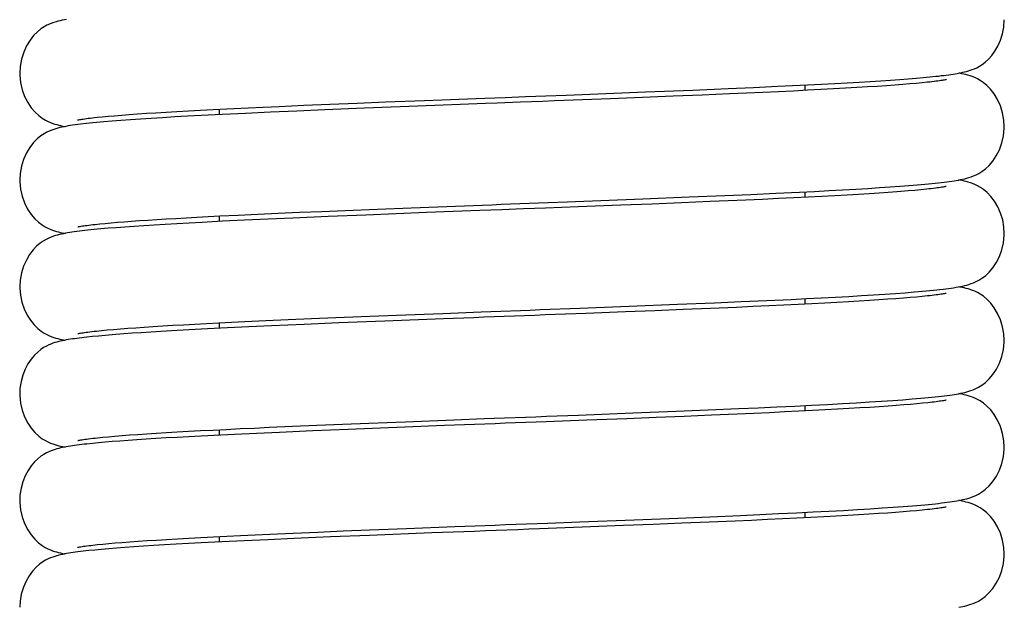
# Model space of a CAD drawing. Units: millimetres. Extents: x 3844 to 4322, y -155 to 552.
# Drawn here: x 3853 to 3876, y 389 to 402 of the extents above; entities that cross this region are included whole.
import ezdxf

# ---------------------------------------------------------------- set-up
doc = ezdxf.new("R2010")
doc.units = ezdxf.units.MM

msp = doc.modelspace()

# ---------------------------------------------------------------- linework, layer by layer
at = {"color": 7, "linetype": 'Continuous'}
for p, q in [((3873.284, 400.87), (3873.495, 400.885)), ((3873.495, 400.885), (3873.69, 400.9)), ((3873.69, 400.9), (3873.871, 400.915)), ((3873.871, 400.915), (3874.037, 400.929)), ((3874.037, 400.929), (3874.188, 400.943)), ((3874.188, 400.943), (3874.327, 400.957)), ((3868.721, 400.641), (3869.541, 400.675)), ((3869.541, 400.675), (3870.126, 400.701)), ((3870.126, 400.701), (3870.68, 400.726)), ((3870.68, 400.726), (3871.202, 400.751)), ((3871.306, 400.756), (3871.306, 400.631)), ((3871.97, 400.665), (3871.677, 400.65)), ((3871.689, 400.776), (3871.995, 400.792)), ((3872.247, 400.681), (3871.97, 400.665)), ((3871.995, 400.792), (3872.285, 400.808)), ((3872.507, 400.696), (3872.247, 400.681)), ((3872.285, 400.808), (3872.559, 400.824)), ((3872.751, 400.711), (3872.507, 400.696)), ((3872.559, 400.824), (3872.816, 400.839)), ((3872.978, 400.725), (3872.751, 400.711)), ((3872.816, 400.839), (3873.058, 400.855)), ((3873.189, 400.74), (3872.978, 400.725)), ((3873.058, 400.855), (3873.284, 400.87)), ((3873.385, 400.754), (3873.189, 400.74)), ((3873.564, 400.768), (3873.385, 400.754)), ((3873.728, 400.781), (3873.564, 400.768)), ((3873.877, 400.794), (3873.728, 400.781)), ((3874.011, 400.807), (3873.877, 400.794)), ((3874.131, 400.819), (3874.011, 400.807)), ((3865.806, 400.526), (3867.636, 400.597)), ((3867.566, 400.467), (3866.824, 400.438)), ((3868.273, 400.496), (3867.566, 400.467)), ((3867.636, 400.597), (3868.721, 400.641)), ((3868.94, 400.523), (3868.273, 400.496)), ((3869.567, 400.55), (3868.94, 400.523)), ((3869.961, 400.567), (3869.567, 400.55)), ((3870.339, 400.584), (3869.961, 400.567)), ((3870.699, 400.601), (3870.339, 400.584)), ((3871.042, 400.617), (3870.699, 400.601)), ((3871.368, 400.634), (3871.042, 400.617)), ((3871.677, 400.65), (3871.368, 400.634)), ((3857.806, 400.2), (3857.806, 400.074)), ((3858.14, 400.216), (3858.473, 400.232)), ((3858.473, 400.232), (3858.822, 400.248)), ((3858.822, 400.248), (3859.185, 400.264)), ((3859.185, 400.264), (3859.757, 400.289)), ((3859.757, 400.289), (3860.358, 400.315)), ((3861.153, 400.221), (3860.237, 400.183)), ((3860.358, 400.315), (3860.986, 400.34)), ((3860.986, 400.34), (3861.637, 400.366)), ((3862.384, 400.269), (3861.153, 400.221)), ((3861.637, 400.366), (3862.536, 400.401)), ((3854.989, 400.012), (3855.11, 400.025)), ((3855.11, 400.025), (3855.246, 400.037)), ((3855.246, 400.037), (3855.394, 400.05)), ((3855.394, 400.05), (3855.557, 400.063)), ((3855.557, 400.063), (3855.733, 400.077)), ((3855.733, 400.077), (3855.924, 400.09)), ((3855.924, 400.09), (3856.128, 400.104)), ((3856.239, 399.987), (3855.991, 399.971)), ((3856.128, 400.104), (3856.348, 400.119)), ((3856.502, 400.003), (3856.239, 399.987)), ((3856.348, 400.119), (3856.582, 400.133)), ((3856.781, 400.02), (3856.502, 400.003)), ((3856.582, 400.133), (3856.831, 400.147)), ((3857.075, 400.036), (3856.781, 400.02)), ((3856.831, 400.147), (3857.095, 400.162)), ((3857.386, 400.052), (3857.075, 400.036)), ((3857.095, 400.162), (3857.374, 400.177)), ((3857.374, 400.177), (3857.669, 400.193)), ((3858.415, 400.103), (3857.882, 400.078)), ((3858.985, 400.129), (3858.415, 400.103)), ((3859.592, 400.156), (3858.985, 400.129)), ((3860.237, 400.183), (3859.592, 400.156)), ((3855.337, 399.924), (3855.149, 399.908)), ((3855.54, 399.939), (3855.337, 399.924)), ((3855.758, 399.955), (3855.54, 399.939)), ((3855.991, 399.971), (3855.758, 399.955)), ((3872.761, 398.374), (3873.025, 398.391)), ((3873.025, 398.391), (3873.272, 398.407)), ((3873.272, 398.407), (3873.499, 398.424)), ((3873.807, 398.448), (3873.991, 398.463)), ((3867.575, 398.133), (3868.641, 398.176)), ((3868.641, 398.176), (3869.466, 398.21)), ((3869.466, 398.21), (3870.062, 398.236)), ((3870.062, 398.236), (3870.635, 398.262)), ((3870.635, 398.262), (3871.182, 398.288)), ((3871.05, 398.156), (3870.698, 398.139)), ((3871.384, 398.173), (3871.05, 398.156)), ((3871.182, 398.288), (3871.529, 398.306)), ((3871.306, 398.295), (3871.306, 398.169)), ((3871.701, 398.189), (3871.384, 398.173)), ((3871.529, 398.306), (3871.862, 398.323)), ((3871.999, 398.205), (3871.701, 398.189)), ((3871.862, 398.323), (3872.179, 398.34)), ((3872.28, 398.221), (3871.999, 398.205)), ((3872.179, 398.34), (3872.479, 398.357)), ((3872.543, 398.236), (3872.28, 398.221)), ((3872.479, 398.357), (3872.761, 398.374)), ((3872.789, 398.251), (3872.543, 398.236)), ((3873.018, 398.266), (3872.789, 398.251)), ((3873.23, 398.281), (3873.018, 398.266)), ((3873.426, 398.295), (3873.23, 398.281)), ((3873.844, 398.329), (3873.689, 398.316)), ((3873.985, 398.342), (3873.844, 398.329)), ((3874.11, 398.355), (3873.985, 398.342)), ((3862.234, 397.928), (3863.458, 397.975)), ((3865.826, 398.065), (3867.575, 398.133)), ((3867.061, 397.986), (3866.078, 397.948)), ((3867.776, 398.014), (3867.061, 397.986)), ((3868.465, 398.042), (3867.776, 398.014)), ((3869.122, 398.069), (3868.465, 398.042)), ((3869.54, 398.087), (3869.122, 398.069)), ((3869.943, 398.105), (3869.54, 398.087)), ((3870.329, 398.122), (3869.943, 398.105)), ((3870.698, 398.139), (3870.329, 398.122)), ((3857.042, 397.698), (3857.291, 397.711)), ((3857.291, 397.711), (3857.55, 397.725)), ((3857.55, 397.725), (3857.82, 397.739)), ((3857.806, 397.738), (3857.806, 397.612)), ((3857.82, 397.739), (3858.245, 397.759)), ((3858.245, 397.759), (3858.693, 397.78)), ((3858.693, 397.78), (3859.164, 397.802)), ((3859.164, 397.802), (3859.657, 397.823)), ((3860.318, 397.725), (3859.504, 397.69)), ((3859.657, 397.823), (3860.172, 397.845)), ((3860.172, 397.845), (3860.709, 397.867)), ((3861.187, 397.76), (3860.318, 397.725)), ((3860.709, 397.867), (3861.455, 397.897)), ((3862.587, 397.815), (3861.187, 397.76)), ((3861.455, 397.897), (3862.234, 397.928)), ((3854.943, 397.546), (3855.055, 397.557)), ((3855.055, 397.557), (3855.178, 397.569)), ((3855.178, 397.569), (3855.313, 397.581)), ((3855.313, 397.581), (3855.459, 397.594)), ((3855.631, 397.484), (3855.433, 397.469)), ((3855.459, 397.594), (3855.618, 397.606)), ((3855.618, 397.606), (3855.787, 397.619)), ((3855.843, 397.499), (3855.631, 397.484)), ((3855.787, 397.619), (3855.968, 397.632)), ((3856.069, 397.515), (3855.843, 397.499)), ((3855.968, 397.632), (3856.16, 397.645)), ((3856.309, 397.53), (3856.069, 397.515)), ((3856.16, 397.645), (3856.364, 397.658)), ((3856.563, 397.545), (3856.309, 397.53)), ((3856.364, 397.658), (3856.579, 397.671)), ((3856.831, 397.561), (3856.563, 397.545)), ((3856.579, 397.671), (3856.805, 397.684)), ((3856.805, 397.684), (3857.042, 397.698)), ((3857.114, 397.576), (3856.831, 397.561)), ((3857.411, 397.592), (3857.114, 397.576)), ((3857.884, 397.616), (3857.411, 397.592)), ((3858.391, 397.64), (3857.884, 397.616)), ((3858.931, 397.665), (3858.391, 397.64)), ((3859.504, 397.69), (3858.931, 397.665)), ((3855.078, 397.44), (3854.92, 397.425)), ((3855.248, 397.454), (3855.078, 397.44)), ((3855.433, 397.469), (3855.248, 397.454)), ((3872.014, 395.869), (3872.324, 395.887)), ((3872.324, 395.887), (3872.617, 395.904)), ((3872.617, 395.904), (3872.893, 395.921)), ((3872.893, 395.921), (3873.152, 395.938)), ((3873.152, 395.938), (3873.394, 395.954)), ((3873.394, 395.954), (3873.619, 395.971)), ((3873.619, 395.971), (3873.826, 395.987)), ((3874.134, 395.896), (3874.015, 395.883)), ((3867.259, 395.658), (3868.368, 395.703)), ((3868.368, 395.703), (3869.222, 395.738)), ((3869.222, 395.738), (3869.838, 395.765)), ((3869.838, 395.765), (3870.427, 395.791)), ((3870.474, 395.667), (3870.11, 395.65)), ((3870.427, 395.791), (3870.989, 395.817)), ((3870.822, 395.683), (3870.474, 395.667)), ((3871.154, 395.699), (3870.822, 395.683)), ((3870.989, 395.817), (3871.345, 395.835)), ((3871.468, 395.715), (3871.154, 395.699)), ((3871.306, 395.833), (3871.306, 395.707)), ((3871.345, 395.835), (3871.687, 395.852)), ((3871.766, 395.731), (3871.468, 395.715)), ((3871.687, 395.852), (3872.014, 395.869)), ((3872.047, 395.746), (3871.766, 395.731)), ((3872.313, 395.761), (3872.047, 395.746)), ((3872.562, 395.776), (3872.313, 395.761)), ((3872.796, 395.79), (3872.562, 395.776)), ((3873.014, 395.804), (3872.796, 395.79)), ((3873.217, 395.818), (3873.014, 395.804)), ((3873.405, 395.832), (3873.217, 395.818)), ((3873.578, 395.845), (3873.405, 395.832)), ((3873.738, 395.858), (3873.578, 395.845)), ((3873.883, 395.871), (3873.738, 395.858)), ((3874.015, 395.883), (3873.883, 395.871)), ((3861.077, 395.421), (3861.891, 395.453)), ((3861.891, 395.453), (3862.959, 395.494)), ((3866.123, 395.614), (3867.259, 395.658)), ((3867.176, 395.528), (3866.255, 395.493)), ((3867.849, 395.555), (3867.176, 395.528)), ((3868.503, 395.582), (3867.849, 395.555)), ((3869.131, 395.608), (3868.503, 395.582)), ((3869.729, 395.633), (3869.131, 395.608)), ((3870.11, 395.65), (3869.729, 395.633)), ((3856.284, 395.191), (3856.505, 395.205)), ((3856.505, 395.205), (3856.738, 395.219)), ((3856.738, 395.219), (3856.984, 395.233)), ((3856.984, 395.233), (3857.243, 395.247)), ((3857.243, 395.247), (3857.513, 395.261)), ((3857.513, 395.261), (3857.797, 395.276)), ((3857.797, 395.276), (3858.092, 395.29)), ((3857.806, 395.276), (3857.806, 395.15)), ((3858.092, 395.29), (3858.4, 395.305)), ((3858.4, 395.305), (3858.884, 395.327)), ((3859.012, 395.207), (3858.487, 395.183)), ((3858.884, 395.327), (3859.395, 395.35)), ((3859.761, 395.24), (3859.012, 395.207)), ((3859.395, 395.35), (3859.932, 395.373)), ((3860.563, 395.273), (3859.761, 395.24)), ((3859.932, 395.373), (3860.493, 395.397)), ((3860.493, 395.397), (3861.077, 395.421)), ((3861.627, 395.316), (3860.563, 395.273)), ((3862.977, 395.368), (3861.627, 395.316)), ((3854.976, 395.087), (3855.095, 395.1)), ((3855.095, 395.1), (3855.226, 395.112)), ((3855.257, 394.993), (3855.1, 394.98)), ((3855.226, 395.112), (3855.37, 395.125)), ((3855.426, 395.007), (3855.257, 394.993)), ((3855.37, 395.125), (3855.527, 395.138)), ((3855.608, 395.021), (3855.426, 395.007)), ((3855.527, 395.138), (3855.697, 395.151)), ((3855.802, 395.035), (3855.608, 395.021)), ((3855.697, 395.151), (3855.88, 395.164)), ((3856.008, 395.049), (3855.802, 395.035)), ((3855.88, 395.164), (3856.076, 395.177)), ((3856.228, 395.063), (3856.008, 395.049)), ((3856.076, 395.177), (3856.284, 395.191)), ((3856.462, 395.077), (3856.228, 395.063)), ((3856.709, 395.092), (3856.462, 395.077)), ((3857.106, 395.114), (3856.709, 395.092)), ((3857.534, 395.137), (3857.106, 395.114)), ((3857.994, 395.16), (3857.534, 395.137)), ((3858.487, 395.183), (3857.994, 395.16)), ((3854.885, 394.96), (3854.755, 394.946)), ((3871.464, 393.379), (3871.831, 393.398)), ((3871.831, 393.398), (3872.176, 393.417)), ((3872.176, 393.417), (3872.498, 393.435)), ((3872.498, 393.435), (3872.798, 393.453)), ((3872.798, 393.453), (3873.076, 393.471)), ((3873.076, 393.471), (3873.332, 393.488)), ((3873.332, 393.488), (3873.567, 393.505)), ((3873.567, 393.505), (3873.782, 393.522)), ((3873.745, 393.397), (3873.586, 393.384)), ((3873.89, 393.41), (3873.745, 393.397)), ((3873.782, 393.522), (3873.882, 393.53)), ((3874.021, 393.422), (3873.89, 393.41)), ((3874.139, 393.434), (3874.021, 393.422)), ((3866.09, 393.151), (3867.341, 393.2)), ((3867.341, 393.2), (3868.342, 393.24)), ((3868.342, 393.24), (3869.075, 393.27)), ((3869.075, 393.27), (3869.781, 393.3)), ((3869.749, 393.173), (3869.153, 393.147)), ((3870.128, 393.189), (3869.749, 393.173)), ((3869.781, 393.3), (3870.232, 393.32)), ((3870.491, 393.206), (3870.128, 393.189)), ((3870.232, 393.32), (3870.664, 393.34)), ((3870.838, 393.222), (3870.491, 393.206)), ((3870.664, 393.34), (3871.075, 393.36)), ((3871.168, 393.238), (3870.838, 393.222)), ((3871.075, 393.36), (3871.464, 393.379)), ((3871.482, 393.254), (3871.168, 393.238)), ((3871.306, 393.371), (3871.306, 393.245)), ((3871.779, 393.27), (3871.482, 393.254)), ((3872.06, 393.285), (3871.779, 393.27)), ((3872.324, 393.3), (3872.06, 393.285)), ((3872.573, 393.315), (3872.324, 393.3)), ((3872.806, 393.329), (3872.573, 393.315)), ((3873.024, 393.343), (3872.806, 393.329)), ((3873.226, 393.357), (3873.024, 393.343)), ((3873.413, 393.371), (3873.226, 393.357)), ((3873.586, 393.384), (3873.413, 393.371)), ((3860.059, 392.917), (3860.645, 392.941)), ((3860.645, 392.941), (3861.254, 392.966)), ((3861.254, 392.966), (3862.103, 392.999)), ((3862.103, 392.999), (3863.217, 393.042)), ((3867.204, 393.068), (3866.284, 393.032)), ((3867.876, 393.094), (3867.204, 393.068)), ((3868.527, 393.121), (3867.876, 393.094)), ((3869.153, 393.147), (3868.527, 393.121)), ((3855.93, 392.706), (3856.134, 392.719)), ((3856.134, 392.719), (3856.353, 392.734)), ((3856.353, 392.734), (3856.587, 392.748)), ((3856.587, 392.748), (3856.835, 392.762)), ((3856.835, 392.762), (3857.098, 392.777)), ((3857.098, 392.777), (3857.374, 392.792)), ((3857.374, 392.792), (3857.665, 392.807)), ((3857.665, 392.807), (3857.969, 392.822)), ((3857.806, 392.814), (3857.806, 392.688)), ((3857.969, 392.822), (3858.287, 392.838)), ((3858.662, 392.729), (3858.158, 392.706)), ((3858.287, 392.838), (3858.618, 392.853)), ((3858.618, 392.853), (3858.961, 392.869)), ((3859.199, 392.753), (3858.662, 392.729)), ((3858.961, 392.869), (3859.497, 392.893)), ((3859.964, 392.786), (3859.199, 392.753)), ((3859.497, 392.893), (3860.059, 392.917)), ((3860.78, 392.82), (3859.964, 392.786)), ((3862.086, 392.872), (3860.78, 392.82)), ((3862.997, 392.907), (3862.086, 392.872)), ((3854.885, 392.498), (3854.755, 392.484)), ((3855.026, 392.511), (3854.885, 392.498)), ((3854.998, 392.628), (3855.12, 392.64)), ((3855.177, 392.525), (3855.026, 392.511)), ((3855.12, 392.64), (3855.255, 392.653)), ((3855.341, 392.539), (3855.177, 392.525)), ((3855.255, 392.653), (3855.403, 392.666)), ((3855.516, 392.552), (3855.341, 392.539)), ((3855.403, 392.666), (3855.565, 392.679)), ((3855.704, 392.566), (3855.516, 392.552)), ((3855.565, 392.679), (3855.74, 392.692)), ((3855.904, 392.58), (3855.704, 392.566)), ((3855.74, 392.692), (3855.93, 392.706)), ((3856.118, 392.594), (3855.904, 392.58)), ((3856.345, 392.608), (3856.118, 392.594)), ((3856.585, 392.623), (3856.345, 392.608)), ((3856.839, 392.637), (3856.585, 392.623)), ((3857.247, 392.66), (3856.839, 392.637)), ((3857.686, 392.682), (3857.247, 392.66)), ((3858.158, 392.706), (3857.686, 392.682)), ((3870.702, 390.88), (3871.111, 390.9)), ((3871.111, 390.9), (3871.497, 390.919)), ((3871.306, 390.909), (3871.306, 390.783)), ((3871.497, 390.919), (3871.86, 390.938)), ((3871.86, 390.938), (3872.201, 390.956)), ((3872.201, 390.956), (3872.519, 390.974)), ((3872.519, 390.974), (3872.815, 390.992)), ((3872.815, 390.992), (3873.09, 391.01)), ((3873.21, 390.894), (3873.004, 390.88)), ((3873.09, 391.01), (3873.343, 391.027)), ((3873.4, 390.908), (3873.21, 390.894)), ((3873.343, 391.027), (3873.575, 391.044)), ((3873.575, 390.921), (3873.4, 390.908)), ((3873.575, 391.044), (3873.788, 391.061)), ((3873.736, 390.934), (3873.575, 390.921)), ((3873.882, 390.947), (3873.736, 390.934)), ((3873.788, 391.061), (3873.887, 391.069)), ((3874.015, 390.96), (3873.882, 390.947)), ((3874.134, 390.972), (3874.015, 390.96)), ((3866.119, 390.691), (3867.374, 390.739)), ((3867.374, 390.739), (3868.379, 390.779)), ((3868.379, 390.779), (3869.114, 390.81)), ((3869.103, 390.683), (3868.474, 390.657)), ((3869.701, 390.709), (3869.103, 390.683)), ((3869.114, 390.81), (3869.822, 390.84)), ((3870.08, 390.725), (3869.701, 390.709)), ((3869.822, 390.84), (3870.272, 390.86)), ((3870.445, 390.742), (3870.08, 390.725)), ((3870.272, 390.86), (3870.702, 390.88)), ((3870.793, 390.758), (3870.445, 390.742)), ((3871.125, 390.774), (3870.793, 390.758)), ((3871.442, 390.79), (3871.125, 390.774)), ((3871.742, 390.806), (3871.442, 390.79)), ((3872.027, 390.821), (3871.742, 390.806)), ((3872.295, 390.836), (3872.027, 390.821)), ((3872.547, 390.851), (3872.295, 390.836)), ((3872.784, 390.866), (3872.547, 390.851)), ((3873.004, 390.88), (3872.784, 390.866)), ((3859.513, 390.432), (3860.076, 390.456)), ((3860.076, 390.456), (3860.663, 390.48)), ((3860.663, 390.48), (3861.274, 390.505)), ((3861.274, 390.505), (3862.123, 390.538)), ((3862.123, 390.538), (3863.24, 390.581)), ((3867.127, 390.603), (3866.174, 390.566)), ((3867.814, 390.63), (3867.127, 390.603)), ((3868.474, 390.657), (3867.814, 390.63)), ((3855.408, 390.204), (3855.57, 390.217)), ((3855.57, 390.217), (3855.746, 390.231)), ((3855.746, 390.231), (3855.936, 390.244)), ((3855.936, 390.244), (3856.141, 390.258)), ((3856.141, 390.258), (3856.36, 390.272)), ((3856.36, 390.272), (3856.594, 390.287)), ((3856.594, 390.287), (3856.843, 390.301)), ((3856.843, 390.301), (3857.106, 390.316)), ((3857.106, 390.316), (3857.383, 390.331)), ((3857.383, 390.331), (3857.675, 390.346)), ((3857.869, 390.23), (3857.393, 390.206)), ((3857.675, 390.346), (3857.98, 390.361)), ((3857.806, 390.353), (3857.806, 390.227)), ((3858.383, 390.255), (3857.869, 390.23)), ((3857.98, 390.361), (3858.299, 390.377)), ((3858.299, 390.377), (3858.631, 390.392)), ((3858.935, 390.28), (3858.383, 390.255)), ((3858.631, 390.392), (3858.975, 390.408)), ((3859.526, 390.306), (3858.935, 390.28)), ((3858.975, 390.408), (3859.513, 390.432)), ((3860.37, 390.342), (3859.526, 390.306)), ((3861.272, 390.378), (3860.37, 390.342)), ((3862.706, 390.434), (3861.272, 390.378)), ((3854.939, 390.041), (3854.798, 390.027)), ((3855.093, 390.056), (3854.939, 390.041)), ((3855.001, 390.166), (3855.123, 390.179)), ((3855.259, 390.07), (3855.093, 390.056)), ((3855.123, 390.179), (3855.259, 390.191)), ((3855.259, 390.191), (3855.408, 390.204)), ((3855.439, 390.085), (3855.259, 390.07)), ((3855.632, 390.099), (3855.439, 390.085)), ((3855.839, 390.114), (3855.632, 390.099)), ((3856.061, 390.129), (3855.839, 390.114)), ((3856.297, 390.144), (3856.061, 390.129)), ((3856.548, 390.159), (3856.297, 390.144)), ((3856.814, 390.174), (3856.548, 390.159)), ((3857.095, 390.19), (3856.814, 390.174)), ((3857.393, 390.206), (3857.095, 390.19))]:
    msp.add_line(p, q, dxfattribs=at)
for points in [[(3854.285, 402.267), (3854.235, 402.258), (3854.187, 402.248), (3854.139, 402.238), (3854.093, 402.226), (3854.045, 402.213), (3853.996, 402.198), (3853.946, 402.181), (3853.891, 402.159), (3853.832, 402.132), (3853.768, 402.097), (3853.696, 402.049), (3853.614, 401.982), (3853.527, 401.895), (3853.444, 401.789), (3853.366, 401.661), (3853.298, 401.514), (3853.247, 401.354), (3853.215, 401.185), (3853.206, 401.03)], [(3874.327, 400.957), (3874.392, 400.964), (3874.453, 400.972), (3874.512, 400.979), (3874.569, 400.986), (3874.623, 400.993), (3874.674, 401), (3874.723, 401.008), (3874.771, 401.015), (3874.817, 401.023), (3874.861, 401.031), (3874.905, 401.039), (3874.948, 401.049), (3874.991, 401.059), (3875.034, 401.069), (3875.077, 401.081), (3875.122, 401.095), (3875.168, 401.112), (3875.217, 401.131), (3875.271, 401.156), (3875.331, 401.188), (3875.395, 401.228), (3875.464, 401.281), (3875.539, 401.349), (3875.616, 401.434), (3875.689, 401.536), (3875.758, 401.653), (3875.817, 401.787), (3875.863, 401.932), (3875.893, 402.086), (3875.906, 402.261)], [(3853.206, 401.03), (3853.207, 400.984), (3853.224, 400.813), (3853.263, 400.648), (3853.32, 400.494), (3853.393, 400.352), (3853.474, 400.231), (3853.559, 400.132), (3853.645, 400.051), (3853.727, 399.991), (3853.798, 399.948), (3853.859, 399.916), (3853.916, 399.892), (3853.968, 399.872), (3854.015, 399.857), (3854.06, 399.843), (3854.105, 399.831), (3854.149, 399.821), (3854.194, 399.811), (3854.241, 399.802), (3854.252, 399.8)], [(3874.566, 400.88), (3874.564, 400.879), (3874.555, 400.877), (3874.54, 400.874), (3874.522, 400.871), (3874.499, 400.867), (3874.473, 400.862), (3874.442, 400.857), (3874.408, 400.853), (3874.371, 400.847), (3874.33, 400.842), (3874.285, 400.836), (3874.237, 400.831), (3874.186, 400.825), (3874.131, 400.819)], [(3875.906, 399.799), (3875.897, 399.947), (3875.867, 400.114), (3875.817, 400.274), (3875.75, 400.422), (3875.673, 400.55), (3875.59, 400.657), (3875.504, 400.745), (3875.422, 400.813), (3875.349, 400.862), (3875.284, 400.898), (3875.224, 400.927), (3875.168, 400.949), (3875.117, 400.967), (3875.068, 400.982), (3875.02, 400.995), (3874.974, 401.007), (3874.927, 401.017), (3874.879, 401.027), (3874.859, 401.03)], [(3871.202, 400.751), (3871.368, 400.759), (3871.689, 400.776)], [(3862.536, 400.401), (3863.927, 400.455), (3864.161, 400.464), (3864.396, 400.472)], [(3864.396, 400.472), (3864.867, 400.49), (3865.103, 400.499), (3865.338, 400.508), (3865.806, 400.526)], [(3866.824, 400.438), (3865.534, 400.389), (3865.27, 400.379), (3865.006, 400.369), (3864.741, 400.359)], [(3857.669, 400.193), (3857.979, 400.208), (3858.14, 400.216)], [(3864.741, 400.359), (3864.21, 400.339), (3863.946, 400.329), (3862.384, 400.269)], [(3854.546, 399.95), (3854.547, 399.951), (3854.556, 399.953), (3854.571, 399.956), (3854.59, 399.96), (3854.613, 399.964), (3854.64, 399.968), (3854.671, 399.973), (3854.706, 399.978), (3854.745, 399.984), (3854.787, 399.989), (3854.832, 399.995), (3854.881, 400), (3854.933, 400.006), (3854.989, 400.012)], [(3857.882, 400.078), (3857.713, 400.069), (3857.386, 400.052)], [(3855.149, 399.908), (3855.061, 399.9), (3854.976, 399.892), (3854.895, 399.884), (3854.818, 399.876), (3854.744, 399.868), (3854.674, 399.861), (3854.608, 399.853), (3854.544, 399.845), (3854.484, 399.837), (3854.427, 399.828), (3854.372, 399.82), (3854.32, 399.812), (3854.269, 399.803), (3854.221, 399.794), (3854.174, 399.784), (3854.128, 399.774), (3854.084, 399.762), (3854.038, 399.749), (3853.991, 399.735), (3853.943, 399.718), (3853.889, 399.696), (3853.83, 399.669), (3853.767, 399.634), (3853.694, 399.586), (3853.611, 399.518), (3853.523, 399.429), (3853.439, 399.32), (3853.362, 399.192), (3853.295, 399.043), (3853.245, 398.884), (3853.214, 398.716), (3853.206, 398.569)], [(3873.991, 398.463), (3874.077, 398.471), (3874.159, 398.479), (3874.238, 398.486), (3874.312, 398.494), (3874.384, 398.502), (3874.452, 398.51), (3874.516, 398.517), (3874.578, 398.525), (3874.637, 398.533), (3874.693, 398.541), (3874.747, 398.549), (3874.799, 398.558), (3874.848, 398.567), (3874.897, 398.576), (3874.945, 398.586), (3874.993, 398.597), (3875.041, 398.61), (3875.09, 398.624), (3875.14, 398.64), (3875.195, 398.66), (3875.254, 398.686), (3875.317, 398.719), (3875.389, 398.763), (3875.47, 398.824), (3875.556, 398.904), (3875.64, 399.003), (3875.72, 399.124), (3875.793, 399.266), (3875.849, 399.421), (3875.887, 399.585), (3875.905, 399.757), (3875.906, 399.799)], [(3853.206, 398.569), (3853.207, 398.526), (3853.224, 398.356), (3853.261, 398.192), (3853.317, 398.038), (3853.389, 397.896), (3853.469, 397.775), (3853.554, 397.675), (3853.641, 397.594), (3853.722, 397.532), (3853.793, 397.488), (3853.855, 397.457), (3853.911, 397.432), (3853.963, 397.412), (3854.009, 397.396), (3854.054, 397.383), (3854.098, 397.371), (3854.14, 397.361), (3854.183, 397.352), (3854.227, 397.343), (3854.252, 397.338)], [(3873.499, 398.424), (3873.606, 398.432), (3873.807, 398.448)], [(3874.564, 398.418), (3874.562, 398.417), (3874.552, 398.415), (3874.537, 398.412), (3874.517, 398.408), (3874.494, 398.404), (3874.466, 398.399), (3874.434, 398.394), (3874.399, 398.389), (3874.36, 398.384), (3874.317, 398.378), (3874.271, 398.373), (3874.221, 398.367), (3874.167, 398.361), (3874.11, 398.355)], [(3875.906, 397.338), (3875.898, 397.48), (3875.868, 397.647), (3875.819, 397.806), (3875.754, 397.953), (3875.678, 398.081), (3875.595, 398.189), (3875.509, 398.279), (3875.427, 398.348), (3875.354, 398.397), (3875.289, 398.434), (3875.229, 398.463), (3875.173, 398.485), (3875.124, 398.503), (3875.075, 398.518), (3875.029, 398.531), (3874.983, 398.543), (3874.937, 398.553), (3874.89, 398.563), (3874.859, 398.569)], [(3873.689, 398.316), (3873.517, 398.302), (3873.426, 398.295)], [(3863.458, 397.975), (3863.879, 397.991), (3864.091, 397.999), (3864.305, 398.007)], [(3864.305, 398.007), (3864.953, 398.032), (3865.17, 398.04), (3865.389, 398.048), (3865.826, 398.065)], [(3866.078, 397.948), (3865.326, 397.919), (3865.075, 397.91), (3864.822, 397.9), (3864.319, 397.881)], [(3864.319, 397.881), (3864.068, 397.871), (3863.817, 397.862), (3862.587, 397.815)], [(3854.544, 397.488), (3854.545, 397.488), (3854.551, 397.49), (3854.563, 397.493), (3854.579, 397.496), (3854.6, 397.5), (3854.624, 397.504), (3854.652, 397.508), (3854.684, 397.513), (3854.719, 397.518), (3854.758, 397.523), (3854.8, 397.529), (3854.844, 397.534), (3854.892, 397.54), (3854.943, 397.546)], [(3854.92, 397.425), (3854.846, 397.417), (3854.775, 397.41), (3854.708, 397.403), (3854.643, 397.395), (3854.581, 397.388), (3854.522, 397.38), (3854.465, 397.372), (3854.411, 397.364), (3854.359, 397.356), (3854.309, 397.348), (3854.26, 397.339), (3854.213, 397.33), (3854.167, 397.321), (3854.121, 397.31), (3854.077, 397.299), (3854.03, 397.286), (3853.982, 397.27), (3853.932, 397.252), (3853.877, 397.229), (3853.816, 397.2), (3853.75, 397.162), (3853.677, 397.112), (3853.597, 397.043), (3853.513, 396.955), (3853.433, 396.849), (3853.359, 396.724), (3853.294, 396.58), (3853.246, 396.425), (3853.215, 396.26), (3853.206, 396.107)], [(3873.826, 395.987), (3873.924, 395.996), (3874.017, 396.004), (3874.106, 396.012), (3874.191, 396.02), (3874.272, 396.028), (3874.35, 396.036), (3874.423, 396.044), (3874.493, 396.053), (3874.559, 396.061), (3874.622, 396.069), (3874.682, 396.078), (3874.738, 396.086), (3874.793, 396.095), (3874.844, 396.104), (3874.895, 396.114), (3874.944, 396.124), (3874.992, 396.135), (3875.041, 396.148), (3875.09, 396.162), (3875.141, 396.179), (3875.197, 396.199), (3875.256, 396.225), (3875.32, 396.258), (3875.391, 396.302), (3875.472, 396.363), (3875.556, 396.443), (3875.64, 396.541), (3875.72, 396.662), (3875.793, 396.804), (3875.849, 396.958), (3875.888, 397.123), (3875.905, 397.296), (3875.906, 397.338)], [(3853.206, 396.107), (3853.206, 396.079), (3853.221, 395.911), (3853.256, 395.75), (3853.309, 395.597), (3853.377, 395.456), (3853.454, 395.335), (3853.536, 395.233), (3853.621, 395.149), (3853.701, 395.085), (3853.772, 395.039), (3853.835, 395.004), (3853.893, 394.978), (3853.947, 394.956), (3853.994, 394.94), (3854.04, 394.925), (3854.085, 394.913), (3854.129, 394.902), (3854.173, 394.892), (3854.218, 394.883), (3854.252, 394.876)], [(3874.564, 395.956), (3874.563, 395.955), (3874.554, 395.953), (3874.539, 395.95), (3874.521, 395.947), (3874.499, 395.943), (3874.473, 395.939), (3874.443, 395.934), (3874.41, 395.929), (3874.372, 395.924), (3874.331, 395.918), (3874.287, 395.913), (3874.239, 395.907), (3874.188, 395.901), (3874.134, 395.896)], [(3875.905, 394.876), (3875.897, 395.02), (3875.867, 395.187), (3875.818, 395.347), (3875.751, 395.495), (3875.675, 395.623), (3875.592, 395.731), (3875.505, 395.82), (3875.423, 395.889), (3875.349, 395.938), (3875.284, 395.974), (3875.224, 396.003), (3875.169, 396.025), (3875.119, 396.043), (3875.071, 396.058), (3875.024, 396.071), (3874.978, 396.082), (3874.932, 396.093), (3874.884, 396.102), (3874.859, 396.107)], [(3862.959, 395.494), (3863.845, 395.528), (3864.07, 395.536), (3864.295, 395.545), (3864.75, 395.562)], [(3866.255, 395.493), (3865.318, 395.457), (3865.083, 395.448), (3864.847, 395.439), (3864.611, 395.43), (3864.376, 395.421), (3864.141, 395.412), (3863.906, 395.404), (3863.673, 395.395), (3862.977, 395.368)], [(3864.75, 395.562), (3864.978, 395.571), (3865.207, 395.58), (3866.123, 395.614)], [(3854.544, 395.027), (3854.546, 395.027), (3854.554, 395.029), (3854.568, 395.032), (3854.586, 395.035), (3854.609, 395.039), (3854.635, 395.044), (3854.666, 395.049), (3854.7, 395.054), (3854.737, 395.059), (3854.779, 395.064), (3854.823, 395.07), (3854.871, 395.076), (3854.922, 395.081), (3854.976, 395.087)], [(3855.1, 394.98), (3855.026, 394.973), (3854.885, 394.96)], [(3854.755, 394.946), (3854.694, 394.939), (3854.635, 394.932), (3854.579, 394.925), (3854.525, 394.919), (3854.473, 394.911), (3854.423, 394.904), (3854.374, 394.897), (3854.327, 394.889), (3854.281, 394.881), (3854.236, 394.873), (3854.192, 394.864), (3854.148, 394.855), (3854.105, 394.844), (3854.062, 394.833), (3854.019, 394.821), (3853.973, 394.806), (3853.926, 394.788), (3853.876, 394.767), (3853.82, 394.74), (3853.758, 394.705), (3853.692, 394.66), (3853.621, 394.603), (3853.545, 394.529), (3853.469, 394.438), (3853.397, 394.331), (3853.333, 394.209), (3853.277, 394.071), (3853.237, 393.923), (3853.212, 393.766), (3853.206, 393.645)], [(3873.882, 393.53), (3873.978, 393.538), (3874.068, 393.547), (3874.154, 393.555), (3874.236, 393.563), (3874.314, 393.571), (3874.388, 393.579), (3874.458, 393.587), (3874.524, 393.595), (3874.587, 393.603), (3874.646, 393.611), (3874.703, 393.619), (3874.756, 393.627), (3874.807, 393.636), (3874.856, 393.644), (3874.903, 393.654), (3874.948, 393.663), (3874.993, 393.674), (3875.039, 393.685), (3875.086, 393.699), (3875.135, 393.715), (3875.189, 393.735), (3875.248, 393.76), (3875.311, 393.792), (3875.384, 393.837), (3875.469, 393.9), (3875.558, 393.984), (3875.644, 394.086), (3875.724, 394.208), (3875.795, 394.349), (3875.85, 394.502), (3875.887, 394.663), (3875.904, 394.83), (3875.905, 394.876)], [(3853.206, 393.645), (3853.207, 393.599), (3853.225, 393.427), (3853.263, 393.264), (3853.32, 393.109), (3853.393, 392.968), (3853.473, 392.847), (3853.558, 392.748), (3853.645, 392.667), (3853.726, 392.606), (3853.797, 392.563), (3853.858, 392.532), (3853.915, 392.507), (3853.967, 392.487), (3854.014, 392.471), (3854.06, 392.458), (3854.105, 392.446), (3854.148, 392.436), (3854.193, 392.426), (3854.239, 392.417), (3854.252, 392.414)], [(3875.905, 392.414), (3875.897, 392.557), (3875.867, 392.725), (3875.818, 392.884), (3875.752, 393.032), (3875.675, 393.161), (3875.592, 393.269), (3875.506, 393.358), (3875.423, 393.427), (3875.35, 393.476), (3875.285, 393.512), (3875.225, 393.541), (3875.17, 393.563), (3875.12, 393.581), (3875.072, 393.596), (3875.025, 393.609), (3874.98, 393.62), (3874.934, 393.63), (3874.886, 393.64), (3874.86, 393.645)], [(3874.565, 393.494), (3874.563, 393.494), (3874.554, 393.492), (3874.541, 393.489), (3874.523, 393.485), (3874.501, 393.482), (3874.475, 393.477), (3874.446, 393.473), (3874.413, 393.468), (3874.375, 393.462), (3874.335, 393.457), (3874.291, 393.452), (3874.244, 393.446), (3874.193, 393.44), (3874.139, 393.434)], [(3866.284, 393.032), (3865.346, 392.996), (3865.11, 392.987), (3864.873, 392.978), (3864.637, 392.969), (3864.401, 392.961), (3864.165, 392.952), (3863.93, 392.943), (3863.695, 392.934), (3862.997, 392.907)], [(3863.217, 393.042), (3863.911, 393.069), (3864.147, 393.078), (3864.384, 393.087)], [(3864.384, 393.087), (3864.864, 393.105), (3865.106, 393.114), (3865.35, 393.123), (3866.09, 393.151)], [(3854.755, 392.484), (3854.694, 392.477), (3854.635, 392.471), (3854.579, 392.464), (3854.524, 392.457), (3854.472, 392.45), (3854.422, 392.443), (3854.374, 392.435), (3854.326, 392.428), (3854.281, 392.42), (3854.236, 392.411), (3854.192, 392.403), (3854.15, 392.393), (3854.107, 392.383), (3854.065, 392.372), (3854.022, 392.36), (3853.977, 392.345), (3853.93, 392.328), (3853.879, 392.307), (3853.824, 392.28), (3853.762, 392.246), (3853.696, 392.201), (3853.625, 392.145), (3853.549, 392.071), (3853.472, 391.979), (3853.399, 391.873), (3853.334, 391.75), (3853.279, 391.612), (3853.237, 391.464), (3853.212, 391.308), (3853.206, 391.184)], [(3854.545, 392.565), (3854.547, 392.566), (3854.557, 392.568), (3854.572, 392.571), (3854.592, 392.575), (3854.616, 392.579), (3854.644, 392.584), (3854.676, 392.588), (3854.712, 392.594), (3854.751, 392.599), (3854.794, 392.605), (3854.84, 392.61), (3854.889, 392.616), (3854.942, 392.622), (3854.998, 392.628)], [(3873.887, 391.069), (3873.982, 391.077), (3874.072, 391.085), (3874.158, 391.093), (3874.239, 391.101), (3874.317, 391.109), (3874.39, 391.117), (3874.46, 391.125), (3874.526, 391.133), (3874.588, 391.141), (3874.648, 391.149), (3874.704, 391.157), (3874.757, 391.166), (3874.808, 391.174), (3874.857, 391.183), (3874.904, 391.192), (3874.949, 391.202), (3874.993, 391.212), (3875.039, 391.224), (3875.086, 391.237), (3875.134, 391.253), (3875.188, 391.273), (3875.246, 391.297), (3875.309, 391.329), (3875.382, 391.373), (3875.466, 391.436), (3875.555, 391.519), (3875.641, 391.62), (3875.722, 391.742), (3875.793, 391.883), (3875.849, 392.036), (3875.887, 392.198), (3875.904, 392.366), (3875.905, 392.414)], [(3853.206, 391.183), (3853.207, 391.139), (3853.225, 390.968), (3853.263, 390.804), (3853.319, 390.65), (3853.391, 390.509), (3853.471, 390.388), (3853.556, 390.288), (3853.642, 390.207), (3853.724, 390.146), (3853.795, 390.102), (3853.856, 390.071), (3853.913, 390.046), (3853.965, 390.026), (3854.012, 390.01), (3854.058, 389.997), (3854.103, 389.985), (3854.146, 389.974), (3854.191, 389.965), (3854.237, 389.955), (3854.252, 389.953)], [(3875.905, 389.953), (3875.897, 390.099), (3875.866, 390.267), (3875.816, 390.427), (3875.75, 390.575), (3875.672, 390.703), (3875.589, 390.811), (3875.502, 390.9), (3875.42, 390.968), (3875.346, 391.017), (3875.282, 391.052), (3875.222, 391.08), (3875.167, 391.103), (3875.117, 391.12), (3875.069, 391.135), (3875.022, 391.148), (3874.977, 391.159), (3874.931, 391.169), (3874.884, 391.179), (3874.86, 391.183)], [(3874.565, 391.032), (3874.563, 391.032), (3874.554, 391.03), (3874.54, 391.027), (3874.522, 391.023), (3874.5, 391.02), (3874.474, 391.015), (3874.444, 391.01), (3874.41, 391.006), (3874.372, 391), (3874.332, 390.995), (3874.287, 390.989), (3874.24, 390.984), (3874.188, 390.978), (3874.134, 390.972)], [(3864.409, 390.626), (3864.89, 390.644), (3865.133, 390.653), (3865.378, 390.663), (3866.119, 390.691)], [(3864.694, 390.51), (3864.194, 390.491), (3863.944, 390.481), (3863.695, 390.472), (3862.706, 390.434)], [(3863.24, 390.581), (3863.935, 390.608), (3864.171, 390.617), (3864.409, 390.626)], [(3866.174, 390.566), (3865.191, 390.529), (3864.943, 390.519), (3864.694, 390.51)], [(3854.798, 390.027), (3854.731, 390.02), (3854.667, 390.013), (3854.606, 390.005), (3854.548, 389.998), (3854.492, 389.991), (3854.438, 389.983), (3854.386, 389.975), (3854.336, 389.967), (3854.287, 389.959), (3854.24, 389.95), (3854.195, 389.941), (3854.15, 389.932), (3854.106, 389.921), (3854.062, 389.909), (3854.016, 389.896), (3853.968, 389.88), (3853.919, 389.862), (3853.864, 389.838), (3853.803, 389.807), (3853.737, 389.768), (3853.665, 389.716), (3853.585, 389.646), (3853.502, 389.557), (3853.424, 389.45), (3853.352, 389.325), (3853.29, 389.182), (3853.243, 389.028), (3853.214, 388.865), (3853.206, 388.722)], [(3854.546, 390.103), (3854.548, 390.104), (3854.558, 390.106), (3854.573, 390.109), (3854.593, 390.113), (3854.617, 390.117), (3854.646, 390.122), (3854.678, 390.127), (3854.714, 390.132), (3854.754, 390.138), (3854.796, 390.143), (3854.843, 390.149), (3854.892, 390.155), (3854.945, 390.16), (3855.001, 390.166)], [(3874.857, 388.721), (3874.904, 388.73), (3874.95, 388.74), (3874.994, 388.75), (3875.039, 388.762), (3875.086, 388.775), (3875.134, 388.791), (3875.187, 388.81), (3875.245, 388.835), (3875.307, 388.866), (3875.38, 388.91), (3875.463, 388.972), (3875.552, 389.054), (3875.638, 389.154), (3875.719, 389.275), (3875.791, 389.417), (3875.848, 389.571), (3875.886, 389.733), (3875.904, 389.902), (3875.905, 389.953)]]:
    msp.add_lwpolyline(points, dxfattribs=at)

doc.saveas('drawing.dxf')
